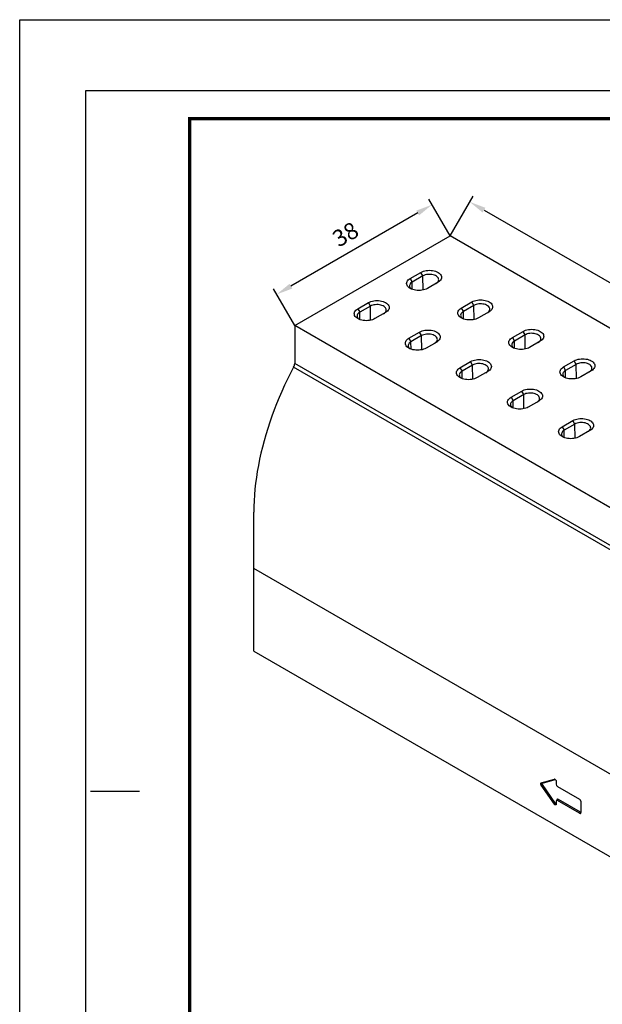
# Model space of a CAD drawing. Extents: x -140 to 2250, y -150 to 3120.
# Drawn here: x -140 to 1094, y 1034 to 3120 of the extents above; entities that cross this region are included whole.
import ezdxf

# ---------------------------------------------------------------- set-up
doc = ezdxf.new("R2010")
doc.units = 0
doc.header["$LTSCALE"] = 50
doc.header["$MEASUREMENT"] = 0
doc.linetypes.add('AUSGEZOGEN', pattern=[0])
doc.layers.get('0').update_dxf_attribs({"linetype": 'CONTINUOUS'})
doc.layers.get('DEFPOINTS').update_dxf_attribs({"linetype": 'CONTINUOUS'})
doc.layers.add('AM_BOR', color=7, linetype='CONTINUOUS', lineweight=30)
for name, color, linetype in [('BEMASS', 3, 'CONTINUOUS'), ('DUENN', 4, 'CONTINUOUS'), ('KOPF', 12, 'AUSGEZOGEN')]:
    doc.layers.add(name, color=color, linetype=linetype)
doc.styles.add('BEMSTIL', font='simplex.shx', dxfattribs={"width": 0.8})
doc.dimstyles.new('BEMASS', dxfattribs={"dimscale": 10, "dimtxt": 3.5, "dimasz": 3.5, "dimexe": 1.4, "dimexo": 0, "dimgap": 2, "dimtad": 1, "dimtxsty": 'BEMSTIL', "dimcen": 3, "dimclrd": 3, "dimclre": 3, "dimclrt": 3, "dimadec": 0, "dimazin": 0, "dimtfac": 0.875, "dimtmove": 2, "dimatfit": 3, "dimfxl": 1, "dimtolj": 1, "dimlwd": 25, "dimlwe": 25, "dimarcsym": 0})

# ---------------------------------------------------------------- blocks, each defined once
blk = doc.blocks.new('*D6')
at = {"layer": 'BEMASS', "color": 3, "lineweight": 25}
for p, q in [((771.6, 2661.7), (820.3, 2746)), ((843.6, 2716.4), (1648.9, 2251.5)), ((1637.6, 2161.8), (1686.2, 2246.1))]:
    blk.add_line(p, q, dxfattribs=at)
at = {"layer": 'BEMASS', "color": 3}
for points in [[(846.5, 2721.5), (840.7, 2711.4), (813.3, 2733.9)], [(1651.8, 2256.6), (1646, 2246.4), (1679.2, 2234)]]:
    blk.add_solid(points, dxfattribs=at)
at = {"layer": 'DEFPOINTS', "color": 0}
for p in [(771.6, 2661.7), (1679.2, 2234), (1637.6, 2161.8)]:
    blk.add_point(p, dxfattribs=at)
at = {"layer": 'BEMASS', "color": 3, "insert": (1265, 2516.4), "char_height": 35, "attachment_point": 5, "rotation": 330.0027, "style": 'BEMSTIL'}
blk.add_mtext('\\A1;100', dxfattribs=at)
blk = doc.blocks.new('*D7')
at = {"layer": 'BEMASS', "color": 3, "lineweight": 25}
for p, q in [((771.6, 2661.7), (726.4, 2740)), ((703.1, 2710.4), (434.7, 2555.4)), ((442.5, 2471.8), (397.3, 2550))]:
    blk.add_line(p, q, dxfattribs=at)
at = {"layer": 'BEMASS', "color": 3}
for points in [[(700.2, 2715.4), (706, 2705.3), (733.4, 2727.9)], [(431.7, 2560.4), (437.6, 2550.3), (404.3, 2537.9)]]:
    blk.add_solid(points, dxfattribs=at)
at = {"layer": 'DEFPOINTS', "color": 0}
for p in [(771.6, 2661.7), (404.3, 2537.9), (442.5, 2471.8)]:
    blk.add_point(p, dxfattribs=at)
at = {"layer": 'BEMASS', "color": 3, "insert": (550.1, 2665.3), "char_height": 35, "attachment_point": 5, "rotation": 29.9973, "style": 'BEMSTIL'}
blk.add_mtext('\\A1;38', dxfattribs=at)
blk = doc.blocks.new('RA_A4_AC')
at = {"layer": 'KOPF'}
for p, q in [((-14, 312), (225, 312)), ((-14, -15), (-14, 312)), ((0, 297), (210, 297)), ((0, 0), (0, 297)), ((1, 148.5), (11.41, 148.5))]:
    blk.add_line(p, q, dxfattribs=at)
at = {"layer": 'KOPF', "const_width": 0.7}
blk.add_lwpolyline([(22, 6), (22, 291), (204, 291), (204, 6)], close=True, dxfattribs=at)

msp = doc.modelspace()

# ---------------------------------------------------------------- linework, layer by layer
at = {"color": 7, "linetype": 'Continuous', "lineweight": 30}
for p, q in [((442.516, 2471.764), (771.589, 2661.734)), ((1637.57, 2161.814), (771.589, 2661.734)), ((687.242, 2571.548), (709.758, 2584.546)), ((746.129, 2563.55), (723.613, 2550.552)), ((576.223, 2507.459), (598.739, 2520.457)), ((795.49, 2509.058), (818.005, 2522.056)), ((635.11, 2499.46), (612.595, 2486.462)), ((854.377, 2501.06), (831.861, 2488.062)), ((1308.497, 1971.844), (442.516, 2471.764)), ((442.516, 2471.764), (442.516, 2391.764)), ((684.471, 2444.969), (706.987, 2457.967)), ((903.737, 2446.568), (926.253, 2459.566)), ((743.358, 2436.97), (720.842, 2423.972)), ((962.624, 2438.57), (940.109, 2425.572)), ((1308.497, 1891.844), (442.516, 2391.764)), ((792.719, 2382.479), (815.234, 2395.477)), ((1011.985, 2384.078), (1034.501, 2397.076)), ((851.605, 2374.48), (829.09, 2361.482)), ((1070.872, 2376.08), (1048.356, 2363.082)), ((900.966, 2319.989), (923.482, 2332.986)), ((959.853, 2311.99), (937.338, 2298.992)), ((1009.214, 2257.499), (1031.729, 2270.496)), ((1068.101, 2249.5), (1045.585, 2236.502)), ((355.918, 1781.771), (355.918, 2076.771)), ((1221.899, 1456.851), (355.918, 1956.771)), ((355.918, 1781.771), (1156.95, 1319.345))]:
    msp.add_line(p, q, dxfattribs=at)
at = {"color": 7, "linetype": 'Continuous', "lineweight": 30, "flags": 128}
for points in [[(709.758, 2584.546), (712.287, 2585.827), (715.084, 2586.906), (718.101, 2587.765), (721.287, 2588.389), (724.586, 2588.768), (727.943, 2588.895), (731.3, 2588.768), (734.6, 2588.389), (737.785, 2587.765), (740.802, 2586.906), (743.6, 2585.827), (746.129, 2584.546), (748.347, 2583.086), (750.216, 2581.471), (751.704, 2579.73), (752.785, 2577.891), (753.442, 2575.986), (753.662, 2574.048), (753.442, 2572.11), (752.785, 2570.205), (751.704, 2568.366), (750.216, 2566.625), (748.347, 2565.01), (746.129, 2563.55)], [(723.613, 2550.552), (721.084, 2549.271), (718.287, 2548.192), (715.27, 2547.333), (712.084, 2546.709), (708.785, 2546.33), (705.428, 2546.203), (702.071, 2546.33), (698.771, 2546.709), (695.586, 2547.333), (692.569, 2548.192), (689.772, 2549.271), (687.242, 2550.552), (685.024, 2552.012), (683.155, 2553.627), (681.667, 2555.368), (680.586, 2557.207), (679.93, 2559.112), (679.71, 2561.05), (679.93, 2562.988), (680.586, 2564.893), (681.667, 2566.732), (683.155, 2568.474), (685.024, 2570.088), (687.242, 2571.548)], [(598.739, 2520.457), (601.268, 2521.737), (604.065, 2522.816), (607.083, 2523.675), (610.268, 2524.299), (613.568, 2524.678), (616.925, 2524.805), (620.281, 2524.678), (623.581, 2524.299), (626.767, 2523.675), (629.784, 2522.816), (632.581, 2521.737), (635.11, 2520.457), (637.328, 2518.996), (639.197, 2517.382), (640.685, 2515.64), (641.767, 2513.801), (642.423, 2511.896), (642.643, 2509.958), (642.423, 2508.02), (641.767, 2506.116), (640.685, 2504.277), (639.197, 2502.535), (637.328, 2500.92), (635.11, 2499.46)], [(818.005, 2522.056), (820.535, 2523.337), (823.332, 2524.416), (826.349, 2525.275), (829.535, 2525.899), (832.834, 2526.278), (836.191, 2526.405), (839.548, 2526.278), (842.847, 2525.899), (846.033, 2525.275), (849.05, 2524.416), (851.847, 2523.337), (854.377, 2522.056), (856.595, 2520.596), (858.464, 2518.981), (859.952, 2517.24), (861.033, 2515.401), (861.689, 2513.496), (861.909, 2511.558), (861.689, 2509.62), (861.033, 2507.715), (859.952, 2505.876), (858.464, 2504.135), (856.595, 2502.52), (854.377, 2501.06)], [(612.595, 2486.462), (610.065, 2485.182), (607.268, 2484.103), (604.251, 2483.244), (601.065, 2482.619), (597.766, 2482.24), (594.409, 2482.113), (591.052, 2482.24), (587.753, 2482.619), (584.567, 2483.244), (581.55, 2484.103), (578.753, 2485.182), (576.223, 2486.462), (574.005, 2487.922), (572.136, 2489.537), (570.648, 2491.279), (569.567, 2493.118), (568.911, 2495.022), (568.691, 2496.96), (568.911, 2498.898), (569.567, 2500.803), (570.648, 2502.642), (572.136, 2504.384), (574.005, 2505.999), (576.223, 2507.459)], [(831.861, 2488.062), (829.332, 2486.781), (826.535, 2485.702), (823.517, 2484.843), (820.332, 2484.219), (817.032, 2483.84), (813.675, 2483.713), (810.319, 2483.84), (807.019, 2484.219), (803.833, 2484.843), (800.816, 2485.702), (798.019, 2486.781), (795.49, 2488.062), (793.272, 2489.522), (791.403, 2491.137), (789.915, 2492.878), (788.833, 2494.717), (788.177, 2496.622), (787.957, 2498.56), (788.177, 2500.498), (788.833, 2502.403), (789.915, 2504.242), (791.403, 2505.983), (793.272, 2507.598), (795.49, 2509.058)], [(706.987, 2457.967), (709.516, 2459.247), (712.313, 2460.326), (715.33, 2461.185), (718.516, 2461.809), (721.815, 2462.188), (725.172, 2462.315), (728.529, 2462.188), (731.829, 2461.809), (735.014, 2461.185), (738.031, 2460.326), (740.829, 2459.247), (743.358, 2457.967), (745.576, 2456.506), (747.445, 2454.892), (748.933, 2453.15), (750.014, 2451.311), (750.67, 2449.406), (750.891, 2447.468), (750.67, 2445.53), (750.014, 2443.626), (748.933, 2441.787), (747.445, 2440.045), (745.576, 2438.43), (743.358, 2436.97)], [(926.253, 2459.566), (928.782, 2460.847), (931.579, 2461.926), (934.597, 2462.785), (937.782, 2463.409), (941.082, 2463.788), (944.439, 2463.915), (947.795, 2463.788), (951.095, 2463.409), (954.281, 2462.785), (957.298, 2461.926), (960.095, 2460.847), (962.624, 2459.566), (964.842, 2458.106), (966.711, 2456.491), (968.199, 2454.75), (969.281, 2452.911), (969.937, 2451.006), (970.157, 2449.068), (969.937, 2447.13), (969.281, 2445.225), (968.199, 2443.386), (966.711, 2441.645), (964.842, 2440.03), (962.624, 2438.57)], [(720.842, 2423.972), (718.313, 2422.691), (715.516, 2421.613), (712.499, 2420.754), (709.313, 2420.129), (706.014, 2419.75), (702.657, 2419.623), (699.3, 2419.75), (696, 2420.129), (692.815, 2420.754), (689.798, 2421.613), (687, 2422.691), (684.471, 2423.972), (682.253, 2425.432), (680.384, 2427.047), (678.896, 2428.789), (677.815, 2430.628), (677.158, 2432.532), (676.938, 2434.47), (677.158, 2436.408), (677.815, 2438.313), (678.896, 2440.152), (680.384, 2441.894), (682.253, 2443.508), (684.471, 2444.969)], [(940.109, 2425.572), (937.579, 2424.291), (934.782, 2423.212), (931.765, 2422.353), (928.579, 2421.729), (925.28, 2421.35), (921.923, 2421.223), (918.566, 2421.35), (915.267, 2421.729), (912.081, 2422.353), (909.064, 2423.212), (906.267, 2424.291), (903.737, 2425.572), (901.519, 2427.032), (899.65, 2428.647), (898.162, 2430.388), (897.081, 2432.227), (896.425, 2434.132), (896.205, 2436.07), (896.425, 2438.008), (897.081, 2439.913), (898.162, 2441.752), (899.65, 2443.493), (901.519, 2445.108), (903.737, 2446.568)], [(815.234, 2395.477), (817.763, 2396.757), (820.561, 2397.836), (823.578, 2398.695), (826.763, 2399.319), (830.063, 2399.698), (833.42, 2399.825), (836.777, 2399.698), (840.076, 2399.319), (843.262, 2398.695), (846.279, 2397.836), (849.076, 2396.757), (851.605, 2395.477), (853.824, 2394.016), (855.693, 2392.402), (857.18, 2390.66), (858.262, 2388.821), (858.918, 2386.916), (859.138, 2384.978), (858.918, 2383.04), (858.262, 2381.136), (857.18, 2379.297), (855.693, 2377.555), (853.824, 2375.94), (851.605, 2374.48)], [(1034.501, 2397.076), (1037.03, 2398.357), (1039.827, 2399.436), (1042.844, 2400.295), (1046.03, 2400.919), (1049.329, 2401.298), (1052.686, 2401.425), (1056.043, 2401.298), (1059.343, 2400.919), (1062.528, 2400.295), (1065.545, 2399.436), (1068.343, 2398.357), (1070.872, 2397.076), (1073.09, 2395.616), (1074.959, 2394.001), (1076.447, 2392.26), (1077.528, 2390.421), (1078.185, 2388.516), (1078.405, 2386.578), (1078.185, 2384.64), (1077.528, 2382.735), (1076.447, 2380.896), (1074.959, 2379.155), (1073.09, 2377.54), (1070.872, 2376.08)], [(440.357, 2383.911), (433.745, 2371.15), (427.368, 2358.298), (421.233, 2345.369), (415.345, 2332.374), (409.71, 2319.325), (404.332, 2306.233), (399.216, 2293.11), (394.368, 2279.969), (389.791, 2266.821), (385.49, 2253.677), (381.469, 2240.551), (377.73, 2227.453), (374.278, 2214.396), (371.116, 2201.391), (368.246, 2188.45), (365.671, 2175.585), (363.393, 2162.808), (361.416, 2150.129), (359.739, 2137.561), (358.365, 2125.115), (357.295, 2112.802), (356.53, 2100.633), (356.071, 2088.619), (355.918, 2076.771)], [(829.09, 2361.482), (826.561, 2360.201), (823.763, 2359.123), (820.746, 2358.264), (817.561, 2357.639), (814.261, 2357.26), (810.904, 2357.133), (807.547, 2357.26), (804.248, 2357.639), (801.062, 2358.264), (798.045, 2359.123), (795.248, 2360.201), (792.719, 2361.482), (790.501, 2362.942), (788.632, 2364.557), (787.144, 2366.299), (786.062, 2368.138), (785.406, 2370.042), (785.186, 2371.98), (785.406, 2373.918), (786.062, 2375.823), (787.144, 2377.662), (788.632, 2379.404), (790.501, 2381.018), (792.719, 2382.479)], [(1048.356, 2363.082), (1045.827, 2361.801), (1043.03, 2360.722), (1040.013, 2359.863), (1036.827, 2359.239), (1033.528, 2358.86), (1030.171, 2358.733), (1026.814, 2358.86), (1023.514, 2359.239), (1020.329, 2359.863), (1017.312, 2360.722), (1014.514, 2361.801), (1011.985, 2363.082), (1009.767, 2364.542), (1007.898, 2366.157), (1006.41, 2367.898), (1005.329, 2369.737), (1004.672, 2371.642), (1004.452, 2373.58), (1004.672, 2375.518), (1005.329, 2377.423), (1006.41, 2379.262), (1007.898, 2381.003), (1009.767, 2382.618), (1011.985, 2384.078)], [(923.482, 2332.986), (926.011, 2334.267), (928.808, 2335.346), (931.825, 2336.205), (935.011, 2336.829), (938.311, 2337.208), (941.667, 2337.335), (945.024, 2337.208), (948.324, 2336.829), (951.509, 2336.205), (954.527, 2335.346), (957.324, 2334.267), (959.853, 2332.986), (962.071, 2331.526), (963.94, 2329.912), (965.428, 2328.17), (966.509, 2326.331), (967.166, 2324.426), (967.386, 2322.488), (967.166, 2320.55), (966.509, 2318.646), (965.428, 2316.807), (963.94, 2315.065), (962.071, 2313.45), (959.853, 2311.99)], [(937.338, 2298.992), (934.808, 2297.711), (932.011, 2296.632), (928.994, 2295.774), (925.808, 2295.149), (922.509, 2294.77), (919.152, 2294.643), (915.795, 2294.77), (912.496, 2295.149), (909.31, 2295.774), (906.293, 2296.632), (903.496, 2297.711), (900.966, 2298.992), (898.748, 2300.452), (896.879, 2302.067), (895.391, 2303.809), (894.31, 2305.648), (893.654, 2307.552), (893.434, 2309.49), (893.654, 2311.428), (894.31, 2313.333), (895.391, 2315.172), (896.879, 2316.914), (898.748, 2318.528), (900.966, 2319.989)], [(1031.729, 2270.496), (1034.259, 2271.777), (1037.056, 2272.856), (1040.073, 2273.715), (1043.259, 2274.339), (1046.558, 2274.718), (1049.915, 2274.845), (1053.272, 2274.718), (1056.571, 2274.339), (1059.757, 2273.715), (1062.774, 2272.856), (1065.571, 2271.777), (1068.101, 2270.496), (1070.319, 2269.036), (1072.188, 2267.422), (1073.676, 2265.68), (1074.757, 2263.841), (1075.413, 2261.936), (1075.633, 2259.998), (1075.413, 2258.06), (1074.757, 2256.155), (1073.676, 2254.317), (1072.188, 2252.575), (1070.319, 2250.96), (1068.101, 2249.5)], [(1045.585, 2236.502), (1043.056, 2235.221), (1040.259, 2234.142), (1037.242, 2233.284), (1034.056, 2232.659), (1030.756, 2232.28), (1027.4, 2232.153), (1024.043, 2232.28), (1020.743, 2232.659), (1017.558, 2233.284), (1014.54, 2234.142), (1011.743, 2235.221), (1009.214, 2236.502), (1006.996, 2237.962), (1005.127, 2239.577), (1003.639, 2241.319), (1002.558, 2243.158), (1001.901, 2245.062), (1001.681, 2247), (1001.901, 2248.938), (1002.558, 2250.843), (1003.639, 2252.682), (1005.127, 2254.424), (1006.996, 2256.038), (1009.214, 2257.499)]]:
    msp.add_lwpolyline(points, dxfattribs=at)
at = {"color": 7, "linetype": 'Continuous', "lineweight": 30}
msp.add_arc((425.226, 2392.294), 17.298, 331.012422, 358.243502, dxfattribs=at)
at = {"layer": 'DUENN'}
for p, q in [((687.242, 2571.548), (691.546, 2564.095)), ((714.061, 2577.093), (691.546, 2564.095)), ((714.061, 2577.093), (709.758, 2584.546)), ((714.421, 2547.14), (714.061, 2577.093)), ((691.733, 2548.483), (691.546, 2564.095)), ((576.223, 2507.459), (580.527, 2500.005)), ((603.042, 2513.003), (580.527, 2500.005)), ((603.042, 2513.003), (598.739, 2520.457)), ((603.402, 2483.051), (603.042, 2513.003)), ((795.49, 2509.058), (799.793, 2501.605)), ((822.309, 2514.603), (799.793, 2501.605)), ((822.309, 2514.603), (818.005, 2522.056)), ((822.668, 2484.65), (822.309, 2514.603)), ((580.714, 2484.393), (580.527, 2500.005)), ((799.981, 2485.993), (799.793, 2501.605)), ((684.471, 2444.969), (688.774, 2437.515)), ((711.29, 2450.513), (688.774, 2437.515)), ((711.29, 2450.513), (706.987, 2457.967)), ((711.65, 2420.561), (711.29, 2450.513)), ((903.737, 2446.568), (908.041, 2439.115)), ((930.556, 2452.113), (908.041, 2439.115)), ((930.556, 2452.113), (926.253, 2459.566)), ((930.916, 2422.16), (930.556, 2452.113)), ((688.962, 2421.903), (688.774, 2437.515)), ((908.228, 2423.503), (908.041, 2439.115)), ((1306.338, 1883.991), (440.357, 2383.911)), ((792.719, 2382.479), (797.022, 2375.025)), ((819.538, 2388.023), (797.022, 2375.025)), ((819.538, 2388.023), (815.234, 2395.477)), ((819.897, 2358.071), (819.538, 2388.023)), ((1011.985, 2384.078), (1016.288, 2376.625)), ((1038.804, 2389.623), (1016.288, 2376.625)), ((1038.804, 2389.623), (1034.501, 2397.076)), ((1039.164, 2359.67), (1038.804, 2389.623)), ((797.21, 2359.413), (797.022, 2375.025)), ((1016.476, 2361.013), (1016.288, 2376.625)), ((900.966, 2319.989), (905.27, 2312.535)), ((927.785, 2325.533), (905.27, 2312.535)), ((927.785, 2325.533), (923.482, 2332.986)), ((928.145, 2295.581), (927.785, 2325.533)), ((905.457, 2296.923), (905.27, 2312.535)), ((1009.214, 2257.499), (1013.517, 2250.045)), ((1036.033, 2263.043), (1013.517, 2250.045)), ((1036.033, 2263.043), (1031.729, 2270.496)), ((1036.393, 2233.091), (1036.033, 2263.043)), ((1013.705, 2234.433), (1013.517, 2250.045)), ((964.876, 1502.627), (992.587, 1510.63)), ((967.208, 1502.357), (964.876, 1502.627)), ((967.208, 1502.357), (994.358, 1510.197)), ((993.843, 1510.484), (992.587, 1510.63)), ((996.744, 1505.83), (996.744, 1499.83)), ((967.208, 1499.404), (964.876, 1497.827)), ((992.587, 1457.83), (964.876, 1497.827)), ((994.919, 1459.407), (967.208, 1499.404)), ((999.342, 1495.33), (1046.105, 1468.335)), ((996.744, 1463.83), (996.744, 1457.83)), ((997.713, 1466.753), (996.915, 1464.802)), ((1001.074, 1467.485), (999.342, 1465.33)), ((1046.105, 1438.335), (999.342, 1465.33)), ((1047.837, 1440.489), (1001.074, 1467.485)), ((1048.703, 1463.835), (1048.703, 1439.835)), ((994.919, 1459.407), (992.587, 1457.83)), ((1047.837, 1440.489), (1046.105, 1438.335))]:
    msp.add_line(p, q, dxfattribs=at)
at = {"layer": 'DUENN', "flags": 128}
for points in [[(741.826, 2561.065), (743.74, 2562.349), (745.301, 2563.783), (746.474, 2565.335), (747.233, 2566.972), (747.562, 2568.655), (747.452, 2570.348), (746.907, 2572.012), (745.938, 2573.611), (744.567, 2575.108), (742.824, 2576.471), (740.749, 2577.669), (738.388, 2578.675), (735.794, 2579.467), (733.025, 2580.026), (730.141, 2580.341), (727.209, 2580.404), (724.293, 2580.215), (721.459, 2579.776), (718.77, 2579.099), (716.285, 2578.198), (714.061, 2577.093)], [(691.546, 2564.095), (689.632, 2562.811), (688.071, 2561.376), (686.897, 2559.824), (686.138, 2558.188), (685.809, 2556.504), (685.919, 2554.812), (686.464, 2553.147), (687.434, 2551.548), (688.805, 2550.051), (689.683, 2549.311)], [(630.807, 2496.975), (632.721, 2498.259), (634.282, 2499.693), (635.455, 2501.246), (636.215, 2502.882), (636.543, 2504.565), (636.434, 2506.258), (635.888, 2507.922), (634.919, 2509.521), (633.548, 2511.019), (631.805, 2512.382), (629.731, 2513.579), (627.37, 2514.585), (624.775, 2515.377), (622.006, 2515.936), (619.123, 2516.251), (616.19, 2516.314), (613.275, 2516.125), (610.44, 2515.686), (607.751, 2515.009), (605.266, 2514.108), (603.042, 2513.003)], [(850.073, 2498.575), (851.987, 2499.858), (853.548, 2501.293), (854.722, 2502.845), (855.481, 2504.482), (855.81, 2506.165), (855.7, 2507.858), (855.154, 2509.522), (854.185, 2511.121), (852.814, 2512.618), (851.072, 2513.981), (848.997, 2515.179), (846.636, 2516.185), (844.042, 2516.976), (841.272, 2517.536), (838.389, 2517.851), (835.457, 2517.914), (832.541, 2517.725), (829.707, 2517.286), (827.017, 2516.609), (824.533, 2515.708), (822.309, 2514.603)], [(580.527, 2500.005), (578.613, 2498.721), (577.052, 2497.287), (575.878, 2495.734), (575.119, 2494.098), (574.79, 2492.415), (574.9, 2490.722), (575.446, 2489.058), (576.415, 2487.459), (577.786, 2485.961), (578.664, 2485.221)], [(799.793, 2501.605), (797.879, 2500.321), (796.318, 2498.886), (795.145, 2497.334), (794.385, 2495.698), (794.057, 2494.014), (794.166, 2492.322), (794.712, 2490.657), (795.681, 2489.058), (797.052, 2487.561), (797.93, 2486.821)], [(739.054, 2434.485), (740.968, 2435.769), (742.53, 2437.203), (743.703, 2438.756), (744.462, 2440.392), (744.791, 2442.075), (744.681, 2443.768), (744.136, 2445.432), (743.167, 2447.031), (741.795, 2448.529), (740.053, 2449.892), (737.978, 2451.089), (735.617, 2452.095), (733.023, 2452.887), (730.253, 2453.446), (727.37, 2453.761), (724.438, 2453.824), (721.522, 2453.635), (718.688, 2453.196), (715.999, 2452.519), (713.514, 2451.618), (711.29, 2450.513)], [(958.321, 2436.085), (960.235, 2437.368), (961.796, 2438.803), (962.969, 2440.355), (963.729, 2441.992), (964.057, 2443.675), (963.948, 2445.368), (963.402, 2447.032), (962.433, 2448.631), (961.062, 2450.128), (959.319, 2451.491), (957.245, 2452.689), (954.884, 2453.695), (952.289, 2454.486), (949.52, 2455.046), (946.637, 2455.361), (943.705, 2455.424), (940.789, 2455.235), (937.954, 2454.796), (935.265, 2454.119), (932.78, 2453.218), (930.556, 2452.113)], [(688.774, 2437.515), (686.861, 2436.231), (685.299, 2434.797), (684.126, 2433.244), (683.367, 2431.608), (683.038, 2429.925), (683.148, 2428.232), (683.693, 2426.568), (684.662, 2424.969), (686.033, 2423.471), (686.912, 2422.731)], [(908.041, 2439.115), (906.127, 2437.831), (904.566, 2436.396), (903.392, 2434.844), (902.633, 2433.208), (902.304, 2431.524), (902.414, 2429.832), (902.96, 2428.167), (903.929, 2426.568), (905.3, 2425.071), (906.178, 2424.331)], [(847.302, 2371.995), (849.216, 2373.279), (850.777, 2374.713), (851.951, 2376.266), (852.71, 2377.902), (853.038, 2379.585), (852.929, 2381.278), (852.383, 2382.942), (851.414, 2384.541), (850.043, 2386.039), (848.301, 2387.402), (846.226, 2388.599), (843.865, 2389.605), (841.271, 2390.397), (838.501, 2390.956), (835.618, 2391.271), (832.686, 2391.334), (829.77, 2391.145), (826.936, 2390.706), (824.246, 2390.029), (821.762, 2389.128), (819.538, 2388.023)], [(1066.568, 2373.595), (1068.482, 2374.878), (1070.044, 2376.313), (1071.217, 2377.865), (1071.976, 2379.502), (1072.305, 2381.185), (1072.195, 2382.877), (1071.65, 2384.542), (1070.681, 2386.141), (1069.309, 2387.638), (1067.567, 2389.001), (1065.492, 2390.199), (1063.131, 2391.205), (1060.537, 2391.996), (1057.767, 2392.556), (1054.884, 2392.871), (1051.952, 2392.934), (1049.036, 2392.744), (1046.202, 2392.306), (1043.513, 2391.629), (1041.028, 2390.727), (1038.804, 2389.623)], [(797.022, 2375.025), (795.108, 2373.741), (793.547, 2372.307), (792.374, 2370.754), (791.614, 2369.118), (791.286, 2367.435), (791.395, 2365.742), (791.941, 2364.078), (792.91, 2362.479), (794.281, 2360.981), (795.159, 2360.241)], [(1016.288, 2376.625), (1014.375, 2375.341), (1012.813, 2373.906), (1011.64, 2372.354), (1010.881, 2370.718), (1010.552, 2369.034), (1010.662, 2367.342), (1011.207, 2365.677), (1012.176, 2364.078), (1013.547, 2362.581), (1014.426, 2361.841)], [(955.55, 2309.505), (957.464, 2310.789), (959.025, 2312.223), (960.198, 2313.776), (960.958, 2315.412), (961.286, 2317.095), (961.176, 2318.788), (960.631, 2320.452), (959.662, 2322.051), (958.291, 2323.549), (956.548, 2324.911), (954.473, 2326.109), (952.113, 2327.115), (949.518, 2327.907), (946.749, 2328.466), (943.866, 2328.781), (940.933, 2328.844), (938.018, 2328.655), (935.183, 2328.216), (932.494, 2327.539), (930.009, 2326.638), (927.785, 2325.533)], [(905.27, 2312.535), (903.356, 2311.251), (901.795, 2309.817), (900.621, 2308.264), (899.862, 2306.628), (899.533, 2304.945), (899.643, 2303.252), (900.188, 2301.588), (901.158, 2299.989), (902.529, 2298.491), (903.407, 2297.751)], [(1063.797, 2247.015), (1065.711, 2248.299), (1067.272, 2249.733), (1068.446, 2251.286), (1069.205, 2252.922), (1069.534, 2254.605), (1069.424, 2256.298), (1068.879, 2257.962), (1067.909, 2259.561), (1066.538, 2261.059), (1064.796, 2262.421), (1062.721, 2263.619), (1060.36, 2264.625), (1057.766, 2265.417), (1054.996, 2265.976), (1052.113, 2266.291), (1049.181, 2266.354), (1046.265, 2266.165), (1043.431, 2265.726), (1040.741, 2265.049), (1038.257, 2264.148), (1036.033, 2263.043)], [(1013.517, 2250.045), (1011.603, 2248.761), (1010.042, 2247.327), (1008.869, 2245.774), (1008.109, 2244.138), (1007.781, 2242.455), (1007.891, 2240.762), (1008.436, 2239.097), (1009.405, 2237.499), (1010.776, 2236.001), (1011.655, 2235.261)], [(964.876, 1497.827), (964.44, 1498.556), (964.111, 1499.327), (963.906, 1500.098), (963.837, 1500.827), (963.906, 1501.476), (964.111, 1502.01), (964.44, 1502.401), (964.876, 1502.627)], [(967.208, 1499.404), (966.94, 1499.853), (966.737, 1500.327), (966.611, 1500.801), (966.568, 1501.25), (966.611, 1501.649), (966.737, 1501.977), (966.94, 1502.218), (967.208, 1502.357)], [(992.587, 1510.63), (993.214, 1510.668), (993.913, 1510.452), (994.629, 1509.999), (995.308, 1509.343), (995.898, 1508.533), (996.356, 1507.631), (996.645, 1506.707), (996.744, 1505.83)], [(1001.074, 1467.485), (1000.372, 1467.81), (999.697, 1467.963), (999.075, 1467.939), (998.53, 1467.737), (998.082, 1467.365), (997.75, 1466.839), (997.713, 1466.753)], [(996.744, 1457.83), (996.645, 1457.067), (996.356, 1456.477), (995.898, 1456.104), (995.308, 1455.976), (994.629, 1456.103), (993.913, 1456.477), (993.214, 1457.067), (992.587, 1457.83)]]:
    msp.add_lwpolyline(points, dxfattribs=at)
at = {"layer": 'DUENN'}
for centre, radius, start, end in [((1002.384, 1500.087), 5.646, 182.605478, 237.394522), ((998.328, 1464.087), 1.604, 50.796715, 189.214037), ((1043.062, 1463.578), 5.646, 2.605478, 57.394522), ((996.786, 1460.387), 2.109, 207.702351, 268.851071), ((1047.119, 1439.578), 1.604, 230.796715, 9.214037), ((1048.558, 1441.601), 1.325, 237.03101, 276.27391)]:
    msp.add_arc(centre, radius, start, end, dxfattribs=at)
at = {"layer": 'KOPF'}
for points in [[(-140, 3120), (2250.007, 3120), (2250.007, -150), (-140, -150)], [(-140, 3120), (2250.007, 3120), (2250.007, -150), (-140, -150)], [(0, 2970), (2100, 2970), (2100, 0), (0, 0)], [(0, 2970), (2100, 2970), (2100, 0), (0, 0)]]:
    msp.add_lwpolyline(points, close=True, dxfattribs=at)

# ---------------------------------------------------------------- block references
at = {"layer": 'AM_BOR', "xscale": 10, "yscale": 10, "zscale": 10}
msp.add_blockref('RA_A4_AC', (0, 0), dxfattribs=at)

# ---------------------------------------------------------------- dimensions: what is measured, and where the dimension line sits
at = {"layer": 'BEMASS'}
for p2, distance, picture, middle in [((442.516, 2471.764), -76.349, '*D7', (550.133, 2665.348)), ((1637.57, 2161.814), 83.353, '*D6', (1265.001, 2516.438))]:
    dim = msp.add_aligned_dim(p1=(771.589, 2661.734), p2=p2, distance=distance, dimstyle='BEMASS', override={"dimdec": 0, "dimlfac": 0.1}, dxfattribs=at)
    dim.commit()
    dim.dimension.update_dxf_attribs({"geometry": picture, "text_midpoint": middle})

doc.saveas('drawing.dxf')
